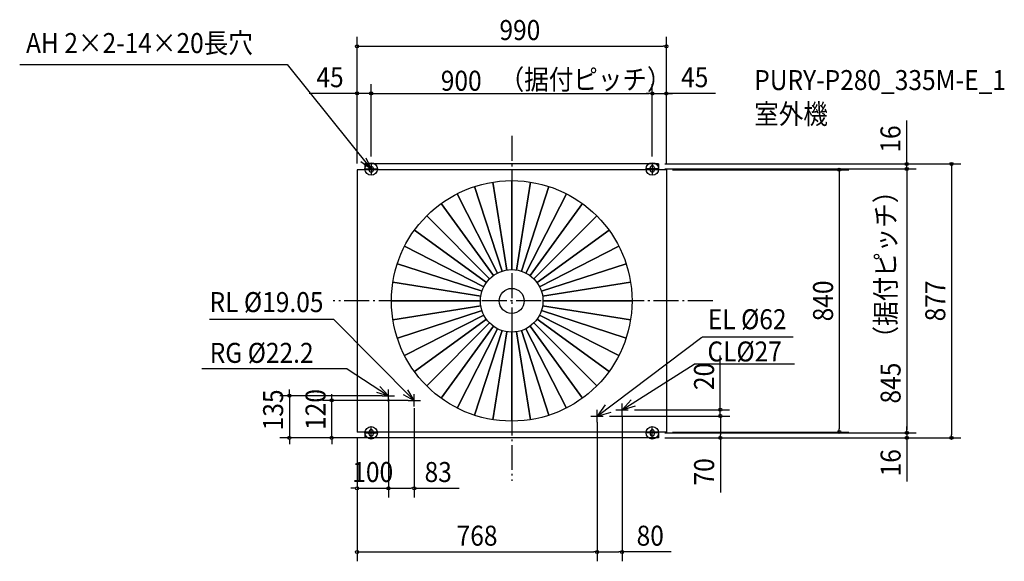
# Model space of a CAD drawing. Extents: x -1575 to 1577, y -834 to 900.
import ezdxf
from ezdxf.enums import TextEntityAlignment as Align

# ---------------------------------------------------------------- set-up
doc = ezdxf.new("R2010")
doc.units = 0
doc.header["$LTSCALE"] = 20
doc.header["$PDMODE"] = 3
doc.header["$PDSIZE"] = -2
doc.linetypes.add('DASHDOT', pattern=[5.5, 4, -0.6, 0.3, -0.6])
doc.layers.get('DEFPOINTS').update_dxf_attribs({"linetype": 'CONTINUOUS'})
for name, color, linetype in [('ARRANGE', 1, 'CONTINUOUS'), ('BASIS', 6, 'DASHDOT'), ('DETAIL', 5, 'CONTINUOUS'), ('ETC', 61, 'CONTINUOUS'), ('FIX', 11, 'CONTINUOUS'), ('NOTE', 4, 'CONTINUOUS'), ('OUTLINE', 3, 'CONTINUOUS'), ('SIZE', 30, 'CONTINUOUS')]:
    doc.layers.add(name, color=color, linetype=linetype)
doc.styles.get("Standard").update_dxf_attribs({"font": 'SIMPLEX', "width": 0.9, "bigfont": 'BIGFONT'})

msp = doc.modelspace()

# ---------------------------------------------------------------- linework, layer by layer
at = {"layer": 'ARRANGE', "color": 1, "linetype": 'CONTINUOUS'}
msp.add_circle((0, 0), 40, dxfattribs=at)
msp.add_point((0, 0), dxfattribs=at)
at = {"layer": 'BASIS', "color": 6, "linetype": 'DASHDOT'}
for p, q in [((0, 528.659148), (0, -575.734787)), ((644.152, 0), (-571.677091, 0))]:
    msp.add_line(p, q, dxfattribs=at)
at = {"layer": 'DEFPOINTS', "color": 7, "linetype": 'CONTINUOUS'}
for p in [(-395, -293.5), (-395, -293.5), (-395, -303.5), (-576.058727, -318.5), (-312, -318.5), (-312, -323.5), (-711.793071, -438.5), (-495, -420), (-470, -438.5), (-395, -438.5), (-395, -599.869061), (-312, -599.869061)]:
    msp.add_point(p, dxfattribs=at)
at = {"layer": 'DETAIL', "color": 5, "linetype": 'CONTINUOUS'}
for p, q in [((-495, 420), (-495, -420)), ((495, 420), (-495, 420)), ((-470, 438.5), (-470, 420)), ((-470, 438.5), (-470, 420)), ((470, 438.5), (-470, 438.5)), ((-457, 425.5), (-457, 419.5)), ((-443, 419.5), (-443, 425.5)), ((443, 419.5), (443, 425.5)), ((457, 425.5), (457, 419.5)), ((470, 438.5), (470, 420)), ((495, 420), (495, -420)), ((-60.227269, 380.260011), (-15.643447, 98.768834)), ((-15.643447, 98.768834), (-60.227269, 380.260011)), ((0, 385), (0, 100)), ((0, 100), (0, 385)), ((15.643447, 98.768834), (60.227269, 380.260011)), ((60.227269, 380.260011), (15.643447, 98.768834)), ((-118.971543, 366.156759), (-30.901699, 95.105652)), ((-30.901699, 95.105652), (-118.971543, 366.156759)), ((30.901699, 95.105652), (118.971543, 366.156759)), ((118.971543, 366.156759), (30.901699, 95.105652)), ((-174.786342, 343.037512), (-45.39905, 89.100652)), ((-45.39905, 89.100652), (-174.786342, 343.037512)), ((45.39905, 89.100652), (174.786342, 343.037512)), ((174.786342, 343.037512), (45.39905, 89.100652)), ((-226.297322, 311.471543), (-58.778525, 80.901699)), ((-58.778525, 80.901699), (-226.297322, 311.471543)), ((58.778525, 80.901699), (226.297322, 311.471543)), ((226.297322, 311.471543), (58.778525, 80.901699)), ((-272.236111, 272.236111), (-70.710678, 70.710678)), ((-70.710678, 70.710678), (-272.236111, 272.236111)), ((70.710678, 70.710678), (272.236111, 272.236111)), ((272.236111, 272.236111), (70.710678, 70.710678)), ((-311.471543, 226.297322), (-80.901699, 58.778525)), ((-80.901699, 58.778525), (-311.471543, 226.297322)), ((80.901699, 58.778525), (311.471543, 226.297322)), ((311.471543, 226.297322), (80.901699, 58.778525)), ((-343.037512, 174.786342), (-89.100652, 45.39905)), ((-89.100652, 45.39905), (-343.037512, 174.786342)), ((89.100652, 45.39905), (343.037512, 174.786342)), ((343.037512, 174.786342), (89.100652, 45.39905)), ((-366.156759, 118.971543), (-95.105652, 30.901699)), ((-95.105652, 30.901699), (-366.156759, 118.971543)), ((95.105652, 30.901699), (366.156759, 118.971543)), ((366.156759, 118.971543), (95.105652, 30.901699)), ((-380.260011, 60.227269), (-98.768834, 15.643447)), ((-98.768834, 15.643447), (-380.260011, 60.227269)), ((98.768834, 15.643447), (380.260011, 60.227269)), ((380.260011, 60.227269), (98.768834, 15.643447)), ((-385, 0), (-100, 0)), ((-100, 0), (-385, 0)), ((100, 0), (385, 0)), ((385, 0), (100, 0)), ((-380.260011, -60.227269), (-98.768834, -15.643447)), ((-98.768834, -15.643447), (-380.260011, -60.227269)), ((-366.156759, -118.971543), (-95.105652, -30.901699)), ((-95.105652, -30.901699), (-366.156759, -118.971543)), ((95.105652, -30.901699), (366.156759, -118.971543)), ((366.156759, -118.971543), (95.105652, -30.901699)), ((98.768834, -15.643447), (380.260011, -60.227269)), ((380.260011, -60.227269), (98.768834, -15.643447)), ((-343.037512, -174.786342), (-89.100652, -45.39905)), ((-89.100652, -45.39905), (-343.037512, -174.786342)), ((-311.471543, -226.297322), (-80.901699, -58.778525)), ((-80.901699, -58.778525), (-311.471543, -226.297322)), ((80.901699, -58.778525), (311.471543, -226.297322)), ((311.471543, -226.297322), (80.901699, -58.778525)), ((89.100652, -45.39905), (343.037512, -174.786342)), ((343.037512, -174.786342), (89.100652, -45.39905)), ((-272.236111, -272.236111), (-70.710678, -70.710678)), ((-70.710678, -70.710678), (-272.236111, -272.236111)), ((-226.297322, -311.471543), (-58.778525, -80.901699)), ((-58.778525, -80.901699), (-226.297322, -311.471543)), ((-174.786342, -343.037512), (-45.39905, -89.100652)), ((-45.39905, -89.100652), (-174.786342, -343.037512)), ((45.39905, -89.100652), (174.786342, -343.037512)), ((174.786342, -343.037512), (45.39905, -89.100652)), ((58.778525, -80.901699), (226.297322, -311.471543)), ((226.297322, -311.471543), (58.778525, -80.901699)), ((70.710678, -70.710678), (272.236111, -272.236111)), ((272.236111, -272.236111), (70.710678, -70.710678)), ((-118.971543, -366.156759), (-30.901699, -95.105652)), ((-30.901699, -95.105652), (-118.971543, -366.156759)), ((-60.227269, -380.260011), (-15.643447, -98.768834)), ((-15.643447, -98.768834), (-60.227269, -380.260011)), ((0, -100), (0, -385)), ((0, -385), (0, -100)), ((15.643447, -98.768834), (60.227269, -380.260011)), ((60.227269, -380.260011), (15.643447, -98.768834)), ((30.901699, -95.105652), (118.971543, -366.156759)), ((118.971543, -366.156759), (30.901699, -95.105652)), ((495, -420), (-495, -420)), ((-470, -420), (-470, -438.5)), ((470, -438.5), (-470, -438.5)), ((-457, -425.5), (-457, -419.5)), ((-443, -419.5), (-443, -425.5)), ((495, -420), (395, -420)), ((443, -419.5), (443, -425.5)), ((457, -425.5), (457, -419.5)), ((470, -420), (470, -438.5))]:
    msp.add_line(p, q, dxfattribs=at)
for radius in [385, 100]:
    msp.add_circle((0, 0), radius, dxfattribs=at)
for centre, start, end in [((-450, 423), 0, 180), ((-450, 419.5), 180, 0), ((450, 425.5), 0, 180), ((450, 419.5), 180, 0), ((-450, -419.5), 0, 180), ((-450, -425.5), 180, 0), ((450, -419.5), 0, 180), ((450, -425.5), 180, 0)]:
    msp.add_arc(centre, 7, start, end, dxfattribs=at)
at = {"layer": 'FIX', "color": 11, "linetype": 'CONTINUOUS'}
for centre in [(-450, 422.5), (450, 422.5), (-450, -422.5), (450, -422.5)]:
    msp.add_circle(centre, 20, dxfattribs=at)
at = {"layer": 'NOTE', "color": 4, "linetype": 'CONTINUOUS'}
for p, q in [((-1575.009709, 756.923964), (-718.755376, 756.923964)), ((-718.755376, 756.923964), (-450, 421.557361)), ((-450, 442.5), (-450, 402.5)), ((450, 442.5), (450, 402.5)), ((-470, 422.5), (-430, 422.5)), ((470, 422.5), (430, 422.5)), ((-569.563706, -59.639302), (-967.615135, -59.639302)), ((-312, -318.5), (-569.563706, -59.639302)), ((273, -368.5), (608.823502, -116.208598)), ((901.176642, -116.208598), (609.823502, -116.208598)), ((-526.562877, -217.116339), (-991.907, -217.116339)), ((-526.562877, -217.116339), (-395, -303.5)), ((353, -348.5), (583.504291, -203.027305)), ((905.331573, -203.027305), (583.504291, -203.027305)), ((-395, -323.5), (-395, -283.5)), ((-415, -303.5), (-375, -303.5)), ((-312, -338.5), (-312, -298.5)), ((-332, -318.5), (-292, -318.5)), ((353, -368.5), (353, -328.5)), ((253, -368.5), (293, -368.5)), ((273, -388.5), (273, -348.5)), ((333, -348.5), (373, -348.5)), ((-450, -442.5), (-450, -402.5)), ((450, -442.5), (450, -402.5)), ((-470, -422.5), (-430, -422.5)), ((470, -422.5), (430, -422.5))]:
    msp.add_line(p, q, dxfattribs=at)
for points in [[(-466.726616, 457.892197), (-450, 421.557361), (-482.653092, 444.660944)], [(-433.266894, -291.853334), (-395, -303.5), (-422.31677, -274.280245)], [(-347.055124, -299.235051), (-312, -318.5), (-332.726153, -284.288502)], [(299.236524, -332.221166), (273, -368.5), (318.074067, -356.643208)], [(382.540436, -316.239017), (353, -348.5), (396.236488, -335.948534)]]:
    msp.add_lwpolyline(points, dxfattribs=at)
at = {"layer": 'OUTLINE', "color": 3, "linetype": 'CONTINUOUS'}
for p, q in [((495, 420), (-495, 420)), ((-495, 420), (-495, -420)), ((-470, 438.5), (-470, 420)), ((470, 438.5), (-470, 438.5)), ((470, 438.5), (470, 420)), ((495, 420), (495, -420)), ((495, -420), (-495, -420)), ((-470, -420), (-470, -438.5)), ((470, -438.5), (-470, -438.5)), ((495, -420), (395, -420)), ((470, -420), (470, -438.5))]:
    msp.add_line(p, q, dxfattribs=at)
at = {"layer": 'SIZE', "color": 30, "linetype": 'CONTINUOUS'}
for p, q in [((-495, 440), (-495, 845.117912)), ((495, 440), (495, 845.117912)), ((-495, 815.117912), (-485, 815.117912)), ((-485, 815.117912), (485, 815.117912)), ((495, 815.117912), (485, 815.117912)), ((-495, 440), (-495, 694.155179)), ((-450, 462.5), (-450, 694.155179)), ((-450, 462.5), (-450, 694.11997)), ((450, 462.5), (450, 694.11997)), ((450, 462.5), (450, 694.11997)), ((495, 440), (495, 694.11997)), ((-505, 664.155179), (-648.257143, 664.155179)), ((-495, 664.155179), (-505, 664.155179)), ((-450, 664.155179), (-495, 664.155179)), ((-450, 664.155179), (-440, 664.155179)), ((-450, 664.11997), (-440, 664.11997)), ((-440, 664.155179), (-430, 664.155179)), ((-440, 664.11997), (440, 664.11997)), ((440, 664.11997), (430, 664.11997)), ((450, 664.11997), (440, 664.11997)), ((450, 664.11997), (440, 664.11997)), ((450, 664.11997), (495, 664.11997)), ((450, 664.11997), (495, 664.11997)), ((495, 664.11997), (505, 664.11997)), ((652.315467, 664.11997), (495, 664.11997)), ((505, 664.11997), (515, 664.11997)), ((1264.358723, 448.5), (1264.358723, 578.042857)), ((1264.358723, 438.5), (1264.358723, 448.5)), ((490, 438.5), (1437.775529, 438.5)), ((490, 422.5), (1294.358723, 422.5)), ((490, 422.5), (1294.693191, 422.5)), ((510, 438.5), (1294.358723, 438.5)), ((515, 420), (1078.560063, 420)), ((1048.560063, 420), (1048.560063, 410)), ((1048.560063, 410), (1048.560063, -410)), ((1264.358723, 422.5), (1264.358723, 438.5)), ((1264.358723, 422.5), (1264.358723, 412.5)), ((1264.358723, 412.5), (1264.358723, 402.5)), ((1264.693191, 422.5), (1264.693191, 412.5)), ((1264.693191, 412.5), (1264.693191, -412.5)), ((1407.775529, 438.5), (1407.775529, 428.5)), ((1407.775529, 428.5), (1407.775529, -428.5)), ((667.459536, -338.5), (667.459536, -175.242857)), ((-711.793071, -293.5), (-711.793071, -283.5)), ((-415, -303.5), (-741.793071, -303.5)), ((-711.793071, -298.5), (-711.793071, -293.5)), ((-711.793071, -303.5), (-711.793071, -438.5)), ((-576.058727, -308.5), (-576.058727, -298.5)), ((-576.058727, -313.5), (-576.058727, -308.5)), ((-395, -313.5), (-395, -629.869061)), ((-395, -313.5), (-395, -629.869061)), ((-332, -318.5), (-606.058727, -318.5)), ((-576.058727, -438.5), (-576.058727, -318.5)), ((-312, -343.5), (-312, -629.869061)), ((667.459536, -348.5), (667.459536, -338.5)), ((313, -368.5), (697.798816, -368.5)), ((333, -368.5), (697.459536, -368.5)), ((353, -368.5), (353, -833.697922)), ((393, -348.5), (697.459536, -348.5)), ((667.459536, -368.5), (667.459536, -348.5)), ((667.7988, -368.5), (667.7988, -378.5)), ((273, -388.5), (273, -833.697922)), ((273, -388.5), (273, -833.697922)), ((667.798816, -378.5), (667.798816, -428.5)), ((1264.710999, -412.5), (1264.710999, -402.5)), ((-415, -438.5), (-741.793071, -438.5)), ((-490, -438.5), (-606.058727, -438.5)), ((-495, -440), (-495, -833.697922)), ((-495, -440), (-495, -666.121641)), ((-495, -440), (-495, -629.869061)), ((490, -422.5), (1294.693191, -422.5)), ((490, -438.5), (697.798816, -438.5)), ((490, -438.5), (1437.775529, -438.5)), ((510, -422.5), (1294.710999, -422.5)), ((510, -438.5), (1294.710999, -438.5)), ((515, -420), (1078.560063, -420)), ((667.798816, -438.5), (667.798816, -428.5)), ((667.798816, -438.5), (667.798816, -613.863724)), ((1048.560063, -420), (1048.560063, -410)), ((1264.693191, -422.5), (1264.693191, -412.5)), ((1264.710999, -422.5), (1264.710999, -412.5)), ((1264.710999, -422.5), (1264.710999, -438.5)), ((1264.710999, -438.5), (1264.710999, -448.5)), ((1407.775529, -438.5), (1407.775529, -428.5)), ((-711.793071, -443.5), (-711.793071, -448.5)), ((-711.793071, -448.5), (-711.793071, -458.5)), ((-576.058727, -443.5), (-576.058727, -448.5)), ((-576.058727, -448.5), (-576.058727, -458.5)), ((1264.710999, -448.5), (1264.710999, -578.042857)), ((-505, -599.869061), (-515, -599.869061)), ((-500, -599.869061), (-505, -599.869061)), ((-495, -599.869061), (-395, -599.869061)), ((-390, -599.869061), (-385, -599.869061)), ((-390, -599.869061), (-385, -599.869061)), ((-385, -599.869061), (-375, -599.869061)), ((-385, -599.869061), (-322, -599.869061)), ((-317, -599.869061), (-322, -599.869061)), ((-312, -599.869061), (-168.742857, -599.869061)), ((-495, -803.697922), (-485, -803.697922)), ((-485, -803.697922), (263, -803.697922)), ((273, -803.697922), (263, -803.697922)), ((273, -803.697922), (283, -803.697922)), ((283, -803.697922), (343, -803.697922)), ((353, -803.697922), (343, -803.697922)), ((509.941209, -803.697922), (353, -803.697922))]:
    msp.add_line(p, q, dxfattribs=at)
for centre in [(-495, 815.117912), (495, 815.117912), (-495, 664.155179), (-450, 664.155179), (-450, 664.11997), (450, 664.11997), (450, 664.11997), (495, 664.11997), (1264.358723, 438.5), (1407.775529, 438.5), (1048.560063, 420), (1264.358723, 422.5), (1264.693191, 422.5), (-711.793071, -303.5), (-576.058727, -318.5), (667.459536, -348.5), (667.459536, -368.5), (667.798816, -368.5), (-711.793071, -438.5), (-576.058727, -438.5), (667.798816, -438.5), (1048.560063, -420), (1264.693191, -422.5), (1264.710999, -422.5), (1264.710999, -438.5), (1407.775529, -438.5), (-495, -599.869061), (-395, -599.869061), (-395, -599.869061), (-312, -599.869061), (-495, -803.697922), (273, -803.697922), (273, -803.697922), (353, -803.697922)]:
    msp.add_circle(centre, 5, dxfattribs=at)

# ---------------------------------------------------------------- texts
at = {"layer": 'ETC', "color": 61, "linetype": 'CONTINUOUS', "width": 0.9}
for s, p in [('PURY-P280_335M-E_1', (776.28037, 674.932039)), ('室外機', (776.28037, 566.272324))]:
    msp.add_text(s, height=64, dxfattribs=at).set_placement(p)
at = {"layer": 'NOTE', "color": 4, "linetype": 'CONTINUOUS', "width": 0.9}
for s, p in [('AH 2×2-14×20長穴', (-1554.641709, 793.457538)), ('RL %%c19.05', (-967.399315, -35.846888)), ('EL %%c62', (627.561491, -90.746679)), ('RG %%c22.2', (-966.780499, -198.348018)), ('CL%%c27', (626.424522, -193.937083))]:
    msp.add_text(s, height=64, dxfattribs=at).set_placement(p)
at = {"layer": 'SIZE', "color": 30, "linetype": 'CONTINUOUS', "width": 0.9}
for s, p in [('990', (26.038452, 835.117912)), ('45', (-581.628571, 684.155179)), ('900', (-161.661643, 672.803424)), ('45', (585.686896, 684.11997)), ('100', (-445, -579.869061)), ('83', (-235.371429, -579.869061)), ('768', (-111, -783.697922)), ('80', (443.312637, -783.697922))]:
    msp.add_text(s, height=64, dxfattribs=at).set_placement(p, align=Align.CENTER)
msp.add_text('（据付ピッチ）', height=64, dxfattribs=at).set_placement((-38.674297, 676.997023))
for s, p in [('16', (1244.358723, 518.271429)), ('840', (1028.560063, 0)), ('877', (1387.775529, 0)), ('20', (647.459536, -241.871429)), ('845', (1244.693191, -263.169121)), ('135', (-731.793071, -348.950439)), ('120', (-596.058727, -347.605183)), ('16', (1244.710999, -518.271429)), ('70', (647.798816, -547.235153))]:
    msp.add_text(s, height=64, rotation=90, dxfattribs=at).set_placement(p, align=Align.CENTER)
msp.add_text('（据付ピッチ）', height=64, rotation=90, dxfattribs=at).set_placement((1228.819641, -158.642882))

doc.saveas('drawing.dxf')
